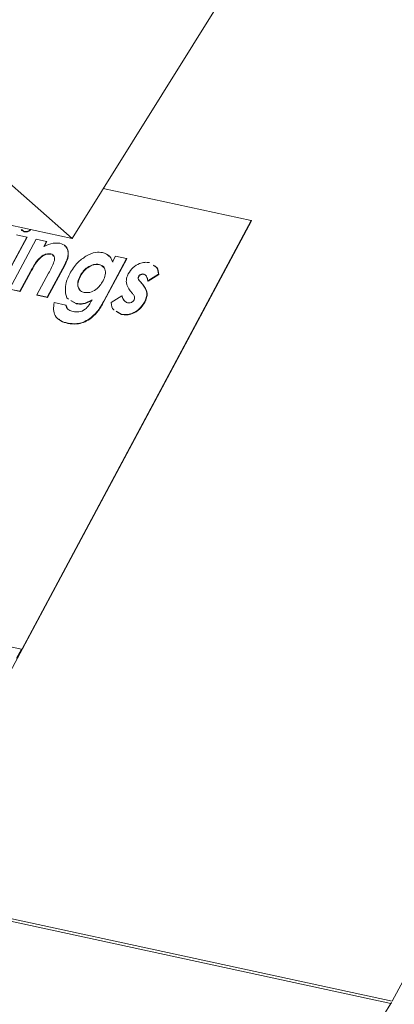
# Model space of a CAD drawing. Units: millimetres. Extents: x -23272466 to 44913, y -22484615 to 188.
# Drawn here: x -23271746 to -23271744, y -22483422 to -22483417 of the extents above; entities that cross this region are included whole.
import ezdxf

# ---------------------------------------------------------------- set-up
doc = ezdxf.new("R2010")
doc.units = ezdxf.units.MM
doc.layers.add('KEYLITE FLASHING', color=7, linetype='Continuous', lineweight=18)
doc.layers.add('KEYLITE TEXT', color=250, linetype='Continuous', lineweight=18)

# ---------------------------------------------------------------- blocks, each defined once
blk = doc.blocks.new('TRF flashing icone')
at = {"layer": 'KEYLITE FLASHING', "color": 251, "linetype": 'Continuous', "lineweight": 13}
for p, q in [((-6680.119, -1212.4064), (-6718.0352, -1204.1935)), ((-6718.0243, -1204.1837), (-6680.1127, -1212.3956)), ((-6684.8194, -1206.0304), (-6681.5933, -1208.8692)), ((-6684.8194, -1206.0304), (-6681.5933, -1208.8692)), ((-6680.2187, -1206.664), (-6681.5933, -1208.8692)), ((-6680.2187, -1206.664), (-6681.5933, -1208.8692)), ((-6680.1127, -1212.3956), (-6677.1037, -1206.7733)), ((-6681.5933, -1208.8692), (-6682.6729, -1208.6353)), ((-6681.5933, -1208.8692), (-6682.6729, -1208.6353)), ((-6680.7652, -1208.7863), (-6681.4493, -1208.6381)), ((-6681.9048, -1210.9193), (-6680.7639, -1208.7876)), ((-6681.8263, -1210.7688), (-6680.7652, -1208.7863)), ((-6680.7652, -1208.7863), (-6680.7639, -1208.7876)), ((-6681.8035, -1208.8622), (-6681.927, -1209.093)), ((-6681.8021, -1208.8635), (-6681.9257, -1209.0943)), ((-6681.8513, -1208.8518), (-6681.8035, -1208.8622)), ((-6681.8163, -1208.8368), (-6681.815, -1208.8381)), ((-6681.8035, -1208.8622), (-6681.8021, -1208.8635)), ((-6681.8826, -1209.1026), (-6681.7591, -1208.8718)), ((-6681.7591, -1208.8718), (-6681.7112, -1208.8822)), ((-6681.7112, -1208.8822), (-6681.7243, -1208.9066)), ((-6681.7099, -1208.8834), (-6681.7229, -1208.9079)), ((-6681.7112, -1208.8822), (-6681.7099, -1208.8834)), ((-6681.6931, -1208.9403), (-6681.6918, -1208.9416)), ((-6681.6127, -1208.9255), (-6681.6113, -1208.9268)), ((-6681.4071, -1208.9767), (-6681.3933, -1208.951)), ((-6681.3933, -1208.951), (-6681.3421, -1208.9621)), ((-6681.7585, -1208.9751), (-6681.7571, -1208.9764)), ((-6681.6273, -1208.989), (-6681.7083, -1209.1404)), ((-6681.6259, -1208.9903), (-6681.7069, -1209.1417)), ((-6681.6273, -1208.989), (-6681.6259, -1208.9903)), ((-6681.4689, -1208.9889), (-6681.4676, -1208.9902)), ((-6681.3421, -1208.9621), (-6681.4474, -1209.159)), ((-6681.3407, -1208.9634), (-6681.4461, -1209.1603)), ((-6681.3421, -1208.9621), (-6681.3407, -1208.9634)), ((-6681.7856, -1209.0211), (-6681.8347, -1209.113)), ((-6681.7842, -1209.0224), (-6681.8334, -1209.1143)), ((-6681.7856, -1209.0211), (-6681.7842, -1209.0224)), ((-6681.7561, -1209.13), (-6681.7025, -1209.0298)), ((-6681.5562, -1209.0416), (-6681.5549, -1209.0428)), ((-6681.2868, -1209.0441), (-6681.2854, -1209.0454)), ((-6681.2622, -1209.0336), (-6681.2609, -1209.0349)), ((-6681.1937, -1209.034), (-6681.2429, -1209.0649)), ((-6681.1923, -1209.0353), (-6681.2415, -1209.0662)), ((-6681.1937, -1209.034), (-6681.1923, -1209.0353)), ((-6681.2799, -1209.0667), (-6681.2682, -1209.0808)), ((-6681.2799, -1209.0667), (-6681.2786, -1209.068)), ((-6681.2786, -1209.068), (-6681.2668, -1209.0821)), ((-6681.2682, -1209.0808), (-6681.2668, -1209.0821)), ((-6681.2429, -1209.0649), (-6681.2415, -1209.0662)), ((-6681.8347, -1209.113), (-6681.8826, -1209.1026)), ((-6681.8334, -1209.1143), (-6681.8812, -1209.1039)), ((-6681.8347, -1209.113), (-6681.8334, -1209.1143)), ((-6681.7083, -1209.1404), (-6681.7561, -1209.13)), ((-6681.7561, -1209.13), (-6681.7548, -1209.1313)), ((-6681.7069, -1209.1417), (-6681.7548, -1209.1313)), ((-6681.4128, -1209.1656), (-6681.3634, -1209.1337)), ((-6681.3634, -1209.1337), (-6681.3621, -1209.135)), ((-6681.3139, -1209.1233), (-6681.3247, -1209.1103)), ((-6681.7083, -1209.1404), (-6681.7069, -1209.1417)), ((-6681.6761, -1209.1654), (-6681.6229, -1209.1769)), ((-6681.6229, -1209.1769), (-6681.6216, -1209.1782)), ((-6681.5752, -1209.1692), (-6681.5994, -1209.1553)), ((-6681.5738, -1209.1705), (-6681.598, -1209.1566)), ((-6681.5752, -1209.1692), (-6681.5738, -1209.1705)), ((-6681.4474, -1209.159), (-6681.4461, -1209.1603)), ((-6681.2592, -1209.1636), (-6681.2578, -1209.1649)), ((-6681.3663, -1209.219), (-6681.3891, -1209.2053)), ((-6681.365, -1209.2202), (-6681.3877, -1209.2066)), ((-6681.3663, -1209.219), (-6681.365, -1209.2202)), ((-6681.6138, -1209.2602), (-6681.6125, -1209.2615)), ((-6681.5133, -1209.2405), (-6681.5119, -1209.2418)), ((-6681.8276, -1210.7675), (-6682.1515, -1210.6974)), ((-6681.8505, -1210.8102), (-6681.8276, -1210.7675)), ((-6681.8276, -1210.7675), (-6681.8263, -1210.7688)), ((-6680.119, -1212.4064), (-6681.471, -1214.5754))]:
    blk.add_line(p, q, dxfattribs=at)
blk.add_arc((-6680.2803, -1212.3059), 0.1901, 328.0822, 331.8623, dxfattribs=at)
for points, knots in [([(-6681.8163, -1208.8368), (-6681.8207, -1208.8351), (-6681.8295, -1208.8317), (-6681.8316, -1208.8221), (-6681.8326, -1208.8174)], [0, 0, 0, 0, 0.5074497, 1, 1, 1, 1]), ([(-6681.7858, -1208.8275), (-6681.7877, -1208.829), (-6681.7936, -1208.8337), (-6681.8048, -1208.8378), (-6681.8125, -1208.8371), (-6681.8163, -1208.8368)], [0, 0, 0, 0, 0.196928, 0.598526, 1, 1, 1, 1]), ([(-6681.7835, -1208.828), (-6681.7857, -1208.8298), (-6681.7918, -1208.8348), (-6681.8034, -1208.8391), (-6681.8111, -1208.8384), (-6681.815, -1208.8381)], [0, 0, 0, 0, 0.223774, 0.611947, 1, 1, 1, 1]), ([(-6681.7243, -1208.9066), (-6681.7097, -1208.8999), (-6681.6836, -1208.8881), (-6681.6603, -1208.89), (-6681.6501, -1208.8909)], [0, 0, 0, 0, 0.560376, 1, 1, 1, 1]), ([(-6681.6501, -1208.8909), (-6681.6402, -1208.8944), (-6681.6226, -1208.9006), (-6681.6157, -1208.9179), (-6681.6127, -1208.9255)], [0, 0, 0, 0, 0.559325, 1, 1, 1, 1]), ([(-6681.6299, -1208.9022), (-6681.6273, -1208.9033), (-6681.6174, -1208.9077), (-6681.6139, -1208.9187), (-6681.6113, -1208.9268)], [0, 0, 0, 0, 0.264209, 1, 1, 1, 1]), ([(-6681.6931, -1208.9403), (-6681.6992, -1208.9398), (-6681.7113, -1208.9388), (-6681.7363, -1208.9505), (-6681.7501, -1208.9658), (-6681.7585, -1208.9751)], [0, 0, 0, 0, 0.280399, 0.560801, 1, 1, 1, 1]), ([(-6681.6918, -1208.9416), (-6681.6979, -1208.9411), (-6681.71, -1208.9401), (-6681.735, -1208.9518), (-6681.7487, -1208.9671), (-6681.7571, -1208.9764)], [0, 0, 0, 0, 0.280399, 0.560801, 1, 1, 1, 1]), ([(-6681.7025, -1209.0298), (-6681.6926, -1209.0123), (-6681.6802, -1208.9904), (-6681.6739, -1208.9637), (-6681.6758, -1208.952), (-6681.6825, -1208.9436), (-6681.6896, -1208.9414), (-6681.6931, -1208.9403)], [0, 0, 0, 0, 0.500563, 0.625546, 0.750273, 0.875006, 1, 1, 1, 1]), ([(-6681.6763, -1208.9526), (-6681.6779, -1208.9501), (-6681.6815, -1208.9445), (-6681.6882, -1208.9426), (-6681.6918, -1208.9416)], [0, 0, 0, 0, 0.459304, 1, 1, 1, 1]), ([(-6681.6127, -1208.9255), (-6681.6121, -1208.9369), (-6681.6112, -1208.9573), (-6681.6223, -1208.9793), (-6681.6273, -1208.989)], [0, 0, 0, 0, 0.557598, 1, 1, 1, 1]), ([(-6681.6113, -1208.9268), (-6681.6108, -1208.9382), (-6681.6099, -1208.9586), (-6681.621, -1208.9806), (-6681.6259, -1208.9903)], [0, 0, 0, 0, 0.557598, 1, 1, 1, 1]), ([(-6681.6044, -1209.0318), (-6681.5934, -1209.0137), (-6681.5738, -1208.9814), (-6681.5429, -1208.9599), (-6681.5293, -1208.9504)], [0, 0, 0, 0, 0.559861, 1, 1, 1, 1]), ([(-6681.5293, -1208.9504), (-6681.5141, -1208.943), (-6681.4868, -1208.9297), (-6681.4628, -1208.9325), (-6681.4522, -1208.9338)], [0, 0, 0, 0, 0.559268, 1, 1, 1, 1]), ([(-6681.4522, -1208.9338), (-6681.4403, -1208.9383), (-6681.4192, -1208.9464), (-6681.4108, -1208.9674), (-6681.4071, -1208.9767)], [0, 0, 0, 0, 0.558761, 1, 1, 1, 1]), ([(-6681.4283, -1208.9477), (-6681.4251, -1208.9492), (-6681.4132, -1208.9548), (-6681.4089, -1208.9681), (-6681.4057, -1208.978)], [0, 0, 0, 0, 0.263925, 1, 1, 1, 1]), ([(-6681.7585, -1208.9751), (-6681.7639, -1208.9836), (-6681.7737, -1208.9987), (-6681.7819, -1209.0143), (-6681.7856, -1209.0211)], [0, 0, 0, 0, 0.559665, 1, 1, 1, 1]), ([(-6681.7571, -1208.9764), (-6681.7626, -1208.9849), (-6681.7723, -1209), (-6681.7806, -1209.0155), (-6681.7842, -1209.0224)], [0, 0, 0, 0, 0.559665, 1, 1, 1, 1]), ([(-6681.4689, -1208.9889), (-6681.4774, -1208.9881), (-6681.4944, -1208.9867), (-6681.5214, -1209.0003), (-6681.543, -1209.0196), (-6681.5518, -1209.0342), (-6681.5562, -1209.0416)], [0, 0, 0, 0, 0.279684, 0.559133, 0.77943, 1, 1, 1, 1]), ([(-6681.4676, -1208.9902), (-6681.4761, -1208.9894), (-6681.493, -1208.988), (-6681.5201, -1209.0016), (-6681.5416, -1209.0209), (-6681.5505, -1209.0355), (-6681.5549, -1209.0428)], [0, 0, 0, 0, 0.279684, 0.559133, 0.77943, 1, 1, 1, 1]), ([(-6681.4505, -1209.0649), (-6681.4461, -1209.0553), (-6681.4373, -1209.036), (-6681.4395, -1209.011), (-6681.4509, -1208.9946), (-6681.4629, -1208.9908), (-6681.4689, -1208.9889)], [0, 0, 0, 0, 0.280086, 0.559359, 0.779485, 1, 1, 1, 1]), ([(-6681.4453, -1209.0051), (-6681.4469, -1209.0023), (-6681.4517, -1208.9944), (-6681.4613, -1208.9918), (-6681.4676, -1208.9902)], [0, 0, 0, 0, 0.346256, 1, 1, 1, 1]), ([(-6681.3335, -1209.0316), (-6681.3267, -1209.0215), (-6681.313, -1209.0015), (-6681.2837, -1208.9845), (-6681.2573, -1208.9776), (-6681.2431, -1208.9796), (-6681.236, -1208.9806)], [0, 0, 0, 0, 0.278826, 0.558527, 0.779035, 1, 1, 1, 1]), ([(-6681.2176, -1208.9928), (-6681.2123, -1208.9955), (-6681.1974, -1209.0031), (-6681.1951, -1209.0219), (-6681.1937, -1209.034)], [0, 0, 0, 0, 0.356944, 1, 1, 1, 1]), ([(-6681.2163, -1208.9941), (-6681.2109, -1208.9968), (-6681.196, -1209.0044), (-6681.1938, -1209.0232), (-6681.1923, -1209.0353)], [0, 0, 0, 0, 0.356944, 1, 1, 1, 1]), ([(-6681.6098, -1209.1493), (-6681.6099, -1209.1493), (-6681.6216, -1209.1426), (-6681.6261, -1209.1132), (-6681.6235, -1209.0721), (-6681.6108, -1209.0453), (-6681.6044, -1209.0318)], [0, 0, 0, 0, 0.002543, 0.389489, 0.694503, 1, 1, 1, 1]), ([(-6681.5562, -1209.0416), (-6681.5606, -1209.0513), (-6681.5693, -1209.0709), (-6681.5669, -1209.096), (-6681.5554, -1209.1127), (-6681.5434, -1209.1166), (-6681.5373, -1209.1186)], [0, 0, 0, 0, 0.279962, 0.55933, 0.779493, 1, 1, 1, 1]), ([(-6681.5549, -1209.0428), (-6681.5591, -1209.0525), (-6681.5677, -1209.0718), (-6681.5668, -1209.0945), (-6681.5601, -1209.1026), (-6681.5583, -1209.1048)], [0, 0, 0, 0, 0.420968, 0.841044, 1, 1, 1, 1]), ([(-6681.3247, -1209.1103), (-6681.3326, -1209.0987), (-6681.3436, -1209.0824), (-6681.3427, -1209.0523), (-6681.3365, -1209.0385), (-6681.3335, -1209.0316)], [0, 0, 0, 0, 0.559029, 0.779579, 1, 1, 1, 1]), ([(-6681.2868, -1209.0441), (-6681.2877, -1209.0469), (-6681.2897, -1209.0526), (-6681.2854, -1209.0597), (-6681.282, -1209.064), (-6681.2799, -1209.0667)], [0, 0, 0, 0, 0.277696, 0.558221, 1, 1, 1, 1]), ([(-6681.2854, -1209.0454), (-6681.2864, -1209.0482), (-6681.2883, -1209.0539), (-6681.2841, -1209.061), (-6681.2807, -1209.0653), (-6681.2786, -1209.068)], [0, 0, 0, 0, 0.277696, 0.558221, 1, 1, 1, 1]), ([(-6681.2622, -1209.0336), (-6681.2645, -1209.0333), (-6681.2689, -1209.0326), (-6681.2761, -1209.0342), (-6681.2828, -1209.0382), (-6681.2854, -1209.0421), (-6681.2868, -1209.0441)], [0, 0, 0, 0, 0.281077, 0.56121, 0.780983, 1, 1, 1, 1]), ([(-6681.2609, -1209.0349), (-6681.2631, -1209.0346), (-6681.2676, -1209.0339), (-6681.2747, -1209.0355), (-6681.2814, -1209.0395), (-6681.2841, -1209.0434), (-6681.2854, -1209.0454)], [0, 0, 0, 0, 0.281077, 0.56121, 0.780983, 1, 1, 1, 1]), ([(-6681.2429, -1209.0649), (-6681.2445, -1209.0575), (-6681.2468, -1209.0471), (-6681.2543, -1209.0368), (-6681.2596, -1209.0347), (-6681.2622, -1209.0336)], [0, 0, 0, 0, 0.560093, 0.78033, 1, 1, 1, 1]), ([(-6681.2511, -1209.0416), (-6681.2518, -1209.0406), (-6681.2541, -1209.0373), (-6681.2581, -1209.0359), (-6681.2609, -1209.0349)], [0, 0, 0, 0, 0.314037, 1, 1, 1, 1]), ([(-6681.5373, -1209.1186), (-6681.5288, -1209.1193), (-6681.5118, -1209.1208), (-6681.4847, -1209.1068), (-6681.4636, -1209.0869), (-6681.4549, -1209.0723), (-6681.4505, -1209.0649)], [0, 0, 0, 0, 0.279629, 0.558957, 0.779239, 1, 1, 1, 1]), ([(-6681.2682, -1209.0808), (-6681.259, -1209.0926), (-6681.2462, -1209.1092), (-6681.249, -1209.1418), (-6681.2558, -1209.1563), (-6681.2592, -1209.1636)], [0, 0, 0, 0, 0.558868, 0.779296, 1, 1, 1, 1]), ([(-6681.2668, -1209.0821), (-6681.2576, -1209.0939), (-6681.2449, -1209.1105), (-6681.2477, -1209.143), (-6681.2544, -1209.1576), (-6681.2578, -1209.1649)], [0, 0, 0, 0, 0.558868, 0.779296, 1, 1, 1, 1]), ([(-6681.3634, -1209.1337), (-6681.3608, -1209.142), (-6681.3562, -1209.1569), (-6681.343, -1209.1636), (-6681.3373, -1209.1665)], [0, 0, 0, 0, 0.560464, 1, 1, 1, 1]), ([(-6681.3621, -1209.135), (-6681.3597, -1209.1435), (-6681.3563, -1209.1557), (-6681.3462, -1209.1613), (-6681.3432, -1209.163)], [0, 0, 0, 0, 0.703083, 1, 1, 1, 1]), ([(-6681.307, -1209.1532), (-6681.3059, -1209.1497), (-6681.3037, -1209.1426), (-6681.3072, -1209.1324), (-6681.3114, -1209.1267), (-6681.3139, -1209.1233)], [0, 0, 0, 0, 0.2775442, 0.5581797, 1, 1, 1, 1]), ([(-6681.6138, -1209.2602), (-6681.6255, -1209.2571), (-6681.6488, -1209.2508), (-6681.6722, -1209.2289), (-6681.6817, -1209.1987), (-6681.678, -1209.1765), (-6681.6761, -1209.1654)], [0, 0, 0, 0, 0.280563, 0.560082, 0.779965, 1, 1, 1, 1]), ([(-6681.6229, -1209.1769), (-6681.6217, -1209.1815), (-6681.6192, -1209.1905), (-6681.6076, -1209.2013), (-6681.5962, -1209.2047), (-6681.5892, -1209.2068)], [0, 0, 0, 0, 0.2798486, 0.55995, 1, 1, 1, 1]), ([(-6681.6216, -1209.1782), (-6681.6207, -1209.1831), (-6681.6197, -1209.1883), (-6681.6163, -1209.1916), (-6681.6161, -1209.1918)], [0, 0, 0, 0, 0.9243437, 1, 1, 1, 1]), ([(-6681.5892, -1209.2068), (-6681.5807, -1209.2081), (-6681.5636, -1209.2108), (-6681.5338, -1209.2001), (-6681.5141, -1209.1761), (-6681.5057, -1209.1607), (-6681.5015, -1209.153)], [0, 0, 0, 0, 0.281112, 0.559412, 0.778511, 1, 1, 1, 1]), ([(-6681.5015, -1209.153), (-6681.516, -1209.1604), (-6681.5421, -1209.1736), (-6681.5651, -1209.1706), (-6681.5752, -1209.1692)], [0, 0, 0, 0, 0.558816, 1, 1, 1, 1]), ([(-6681.5001, -1209.1543), (-6681.5147, -1209.1617), (-6681.5408, -1209.1749), (-6681.5637, -1209.1718), (-6681.5738, -1209.1705)], [0, 0, 0, 0, 0.558816, 1, 1, 1, 1]), ([(-6681.4474, -1209.159), (-6681.457, -1209.1762), (-6681.474, -1209.2069), (-6681.5013, -1209.2302), (-6681.5133, -1209.2405)], [0, 0, 0, 0, 0.561178, 1, 1, 1, 1]), ([(-6681.4461, -1209.1603), (-6681.4556, -1209.1775), (-6681.4726, -1209.2081), (-6681.5, -1209.2315), (-6681.5119, -1209.2418)], [0, 0, 0, 0, 0.561178, 1, 1, 1, 1]), ([(-6681.3994, -1209.1991), (-6681.4002, -1209.1987), (-6681.4104, -1209.1929), (-6681.4117, -1209.1787), (-6681.4128, -1209.1656)], [0, 0, 0, 0, 0.074126, 1, 1, 1, 1]), ([(-6681.2592, -1209.1636), (-6681.2666, -1209.1747), (-6681.2814, -1209.1969), (-6681.3139, -1209.216), (-6681.3429, -1209.2224), (-6681.3585, -1209.2201), (-6681.3663, -1209.219)], [0, 0, 0, 0, 0.279011, 0.558366, 0.778946, 1, 1, 1, 1]), ([(-6681.2578, -1209.1649), (-6681.2652, -1209.176), (-6681.28, -1209.1982), (-6681.3126, -1209.2173), (-6681.3416, -1209.2237), (-6681.3572, -1209.2214), (-6681.365, -1209.2202)], [0, 0, 0, 0, 0.279011, 0.558366, 0.778946, 1, 1, 1, 1]), ([(-6681.3373, -1209.1665), (-6681.3345, -1209.1669), (-6681.329, -1209.1678), (-6681.3202, -1209.1652), (-6681.3121, -1209.1604), (-6681.3087, -1209.1556), (-6681.307, -1209.1532)], [0, 0, 0, 0, 0.280836, 0.560873, 0.780885, 1, 1, 1, 1]), ([(-6681.6125, -1209.2615), (-6681.6248, -1209.2591), (-6681.641, -1209.2558), (-6681.6511, -1209.2449), (-6681.6536, -1209.2423)], [0, 0, 0, 0, 0.758726, 1, 1, 1, 1]), ([(-6681.5133, -1209.2405), (-6681.523, -1209.2461), (-6681.5424, -1209.2574), (-6681.5779, -1209.2652), (-6681.6002, -1209.2621), (-6681.6138, -1209.2602)], [0, 0, 0, 0, 0.279893, 0.560004, 1, 1, 1, 1]), ([(-6681.5119, -1209.2418), (-6681.5216, -1209.2474), (-6681.5411, -1209.2587), (-6681.5766, -1209.2665), (-6681.5989, -1209.2634), (-6681.6125, -1209.2615)], [0, 0, 0, 0, 0.279893, 0.560004, 1, 1, 1, 1])]:
    blk.add_open_spline(points, degree=3, knots=knots, dxfattribs=at)

msp = doc.modelspace()

# ---------------------------------------------------------------- block references
at = {"layer": 'KEYLITE TEXT'}
msp.add_blockref('TRF flashing icone', (-23265063.8764, -22482209.5976), dxfattribs=at)

doc.saveas('drawing.dxf')
